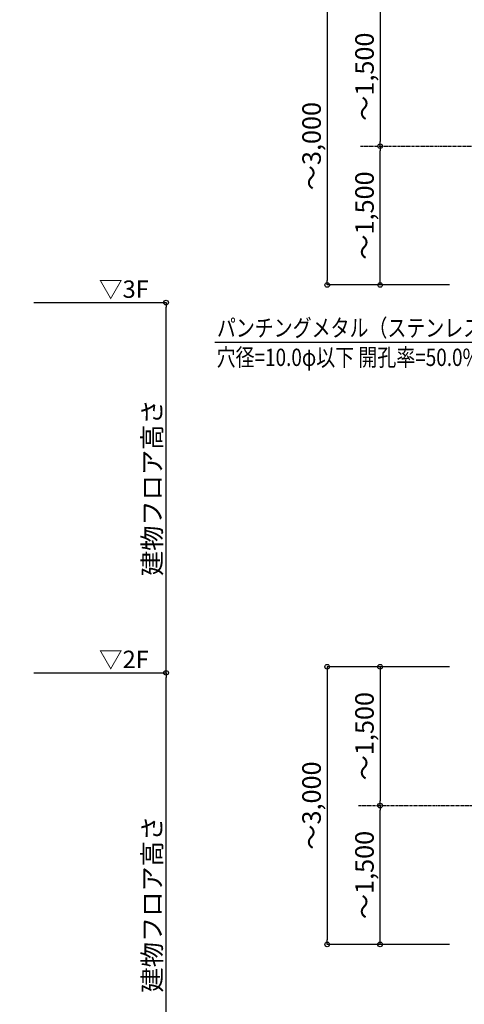
# Model space of a CAD drawing. Extents: x 41129 to 74155, y 360 to 23320.
# Drawn here: x 47847 to 51689, y 7118 to 15629 of the extents above; entities that cross this region are included whole.
import ezdxf

# ---------------------------------------------------------------- set-up
doc = ezdxf.new("R2010")
doc.units = 0
doc.header["$LTSCALE"] = 40
doc.header["$MEASUREMENT"] = 0
doc.linetypes.add('CENTER1', pattern=[10, 6.25, -1.25, 1.25, -1.25])
doc.layers.get('0').update_dxf_attribs({"linetype": 'CONTINUOUS'})
doc.layers.get('DEFPOINTS').update_dxf_attribs({"linetype": 'CONTINUOUS'})
doc.layers.add('寸法', color=6, linetype='CONTINUOUS')
doc.layers.add('本体形状', color=3, linetype='CONTINUOUS')
doc.styles.add('1_40', font='romans.shx', dxfattribs={"width": 0.75, "bigfont": 'extfont2.shx'})
doc.dimstyles.new('1_50', dxfattribs={"dimscale": 40, "dimtxt": 4, "dimasz": 1, "dimexe": 0, "dimexo": 2, "dimgap": 1, "dimtad": 1, "dimlfac": 1.25, "dimdsep": 46, "dimlunit": 6, "dimtxsty": '1_40', "dimblk1": 'ORIGIN', "dimblk2": 'ORIGIN', "dimsah": 1, "dimcen": 0, "dimclrd": 256, "dimclre": 256, "dimclrt": 256, "dimazin": 0, "dimtfac": 1, "dimtmove": 2, "dimatfit": 3, "dimldrblk": 'NONE', "dimfxl": 1, "dimtolj": 1, "dimtzin": 0, "dimarcsym": 0})

# ---------------------------------------------------------------- blocks, each defined once
blk = doc.blocks.new('_ORIGIN')
at = {"color": 0, "linetype": 'ByBlock'}
blk.add_line((0, 0), (-1, 0), dxfattribs=at)
blk.add_circle((0, 0), 0.5, dxfattribs=at)
blk = doc.blocks.new('*D6')
at = {"layer": 'DEFPOINTS', "color": 0, "linetype": 'Continuous', "transparency": 16777216}
for p in [(47890, 13183.7), (49111.8, 13183.7), (47890, 9983.7)]:
    blk.add_point(p, dxfattribs=at)
at = {"layer": '寸法', "linetype": 'Continuous', "lineweight": -2, "transparency": 16777216}
for p, q in [((47970, 13183.7), (49111.8, 13183.7)), ((49111.8, 10023.7), (49111.8, 13143.7))]:
    blk.add_line(p, q, dxfattribs=at)
at = {"layer": '寸法', "linetype": 'Continuous', "lineweight": -2, "transparency": 16777216, "xscale": 40, "yscale": 40, "zscale": 40}
for p, rotation in [((49111.8, 13183.7), 90), ((49111.8, 9983.7), 270)]:
    blk.add_blockref('_ORIGIN', p, dxfattribs=dict(at, rotation=rotation))
at = {"layer": '寸法', "linetype": 'Continuous', "transparency": 16777216, "insert": (48991.8, 11583.7), "char_height": 160, "attachment_point": 5, "rotation": 90, "style": '1_40'}
blk.add_mtext('\\A1;建物フロア高さ', dxfattribs=at)
blk = doc.blocks.new('_NONE')
at = {"color": 0, "linetype": 'ByBlock'}
blk.add_circle((0, 0), 0.25, dxfattribs=at)
blk = doc.blocks.new('*D2')
at = {"layer": 'DEFPOINTS', "color": 0, "linetype": 'Continuous', "transparency": 16777216}
for p in [(47890, 9983.7), (49111.8, 9983.7), (47847.3, 5983.7)]:
    blk.add_point(p, dxfattribs=at)
at = {"layer": '寸法', "linetype": 'Continuous', "lineweight": -2, "transparency": 16777216}
for p, q in [((47970, 9983.7), (49111.8, 9983.7)), ((49111.8, 6023.7), (49111.8, 9943.7))]:
    blk.add_line(p, q, dxfattribs=at)
at = {"layer": '寸法', "linetype": 'Continuous', "lineweight": -2, "transparency": 16777216, "xscale": 40, "yscale": 40, "zscale": 40}
for p, rotation in [((49111.8, 9983.7), 90), ((49111.8, 5983.7), 270)]:
    blk.add_blockref('_ORIGIN', p, dxfattribs=dict(at, rotation=rotation))
at = {"layer": '寸法', "linetype": 'Continuous', "transparency": 16777216, "insert": (48991.8, 7983.7), "char_height": 160, "attachment_point": 5, "rotation": 90, "style": '1_40'}
blk.add_mtext('\\A1;建物フロア高さ', dxfattribs=at)
blk = doc.blocks.new('*D79')
at = {"layer": 'DEFPOINTS', "color": 0, "linetype": 'Continuous', "transparency": 16777216}
for p in [(50962.1, 14536), (51558.3, 14536), (51558.3, 13336)]:
    blk.add_point(p, dxfattribs=at)
at = {"layer": '寸法', "linetype": 'Continuous', "lineweight": -2, "transparency": 16777216}
blk.add_line((50962.1, 13376), (50962.1, 14496), dxfattribs=at)
at = {"layer": '寸法', "linetype": 'Continuous', "lineweight": -2, "transparency": 16777216, "xscale": 40, "yscale": 40, "zscale": 40}
for p, rotation in [((50962.1, 14536), 90), ((50962.1, 13336), 270)]:
    blk.add_blockref('_ORIGIN', p, dxfattribs=dict(at, rotation=rotation))
at = {"layer": '寸法', "linetype": 'Continuous', "transparency": 16777216, "insert": (50826.9, 13936), "char_height": 160, "attachment_point": 5, "rotation": 90, "style": '1_40'}
blk.add_mtext('\\A1;～1,500', dxfattribs=at)
blk = doc.blocks.new('*D80')
at = {"layer": 'DEFPOINTS', "color": 0, "linetype": 'Continuous', "transparency": 16777216}
for p in [(51642.4, 15736), (50504.6, 13336), (51642.4, 13336)]:
    blk.add_point(p, dxfattribs=at)
at = {"layer": '寸法', "linetype": 'Continuous', "lineweight": -2, "transparency": 16777216}
for p, q in [((51562.4, 15736), (50504.6, 15736)), ((50504.6, 15696), (50504.6, 13376)), ((51562.4, 13336), (50504.6, 13336))]:
    blk.add_line(p, q, dxfattribs=at)
at = {"layer": '寸法', "linetype": 'Continuous', "lineweight": -2, "transparency": 16777216, "xscale": 40, "yscale": 40, "zscale": 40}
for p, rotation in [((50504.6, 15736), 90), ((50504.6, 13336), 270)]:
    blk.add_blockref('_ORIGIN', p, dxfattribs=dict(at, rotation=rotation))
at = {"layer": '寸法', "linetype": 'Continuous', "transparency": 16777216, "insert": (50369.4, 14536), "char_height": 160, "attachment_point": 5, "rotation": 90, "style": '1_40'}
blk.add_mtext('\\A1;～3,000', dxfattribs=at)
blk = doc.blocks.new('*D81')
at = {"layer": 'DEFPOINTS', "color": 0, "linetype": 'Continuous', "transparency": 16777216}
for p in [(51558.3, 15736), (50962.1, 14536), (51558.3, 14536)]:
    blk.add_point(p, dxfattribs=at)
at = {"layer": '寸法', "linetype": 'Continuous', "lineweight": -2, "transparency": 16777216}
blk.add_line((50962.1, 15696), (50962.1, 14576), dxfattribs=at)
at = {"layer": '寸法', "linetype": 'Continuous', "lineweight": -2, "transparency": 16777216, "xscale": 40, "yscale": 40, "zscale": 40}
for p, rotation in [((50962.1, 15736), 90), ((50962.1, 14536), 270)]:
    blk.add_blockref('_ORIGIN', p, dxfattribs=dict(at, rotation=rotation))
at = {"layer": '寸法', "linetype": 'Continuous', "transparency": 16777216, "insert": (50826.9, 15136), "char_height": 160, "attachment_point": 5, "rotation": 90, "style": '1_40'}
blk.add_mtext('\\A1;～1,500', dxfattribs=at)
blk = doc.blocks.new('*D86')
at = {"layer": 'DEFPOINTS', "color": 0, "linetype": 'Continuous', "transparency": 16777216}
for p in [(50961.8, 8836), (51558, 8836), (51558, 7636)]:
    blk.add_point(p, dxfattribs=at)
at = {"layer": '寸法', "linetype": 'Continuous', "lineweight": -2, "transparency": 16777216}
blk.add_line((50961.8, 7676), (50961.8, 8796), dxfattribs=at)
at = {"layer": '寸法', "linetype": 'Continuous', "lineweight": -2, "transparency": 16777216, "xscale": 40, "yscale": 40, "zscale": 40}
for p, rotation in [((50961.8, 8836), 90), ((50961.8, 7636), 270)]:
    blk.add_blockref('_ORIGIN', p, dxfattribs=dict(at, rotation=rotation))
at = {"layer": '寸法', "linetype": 'Continuous', "transparency": 16777216, "insert": (50826.6, 8236), "char_height": 160, "attachment_point": 5, "rotation": 90, "style": '1_40'}
blk.add_mtext('\\A1;～1,500', dxfattribs=at)
blk = doc.blocks.new('*D87')
at = {"layer": 'DEFPOINTS', "color": 0, "linetype": 'Continuous', "transparency": 16777216}
for p in [(51642.1, 10036), (50504.3, 7636), (51642.1, 7636)]:
    blk.add_point(p, dxfattribs=at)
at = {"layer": '寸法', "linetype": 'Continuous', "lineweight": -2, "transparency": 16777216}
for p, q in [((51562.1, 10036), (50504.3, 10036)), ((50504.3, 9996), (50504.3, 7676)), ((51562.1, 7636), (50504.3, 7636))]:
    blk.add_line(p, q, dxfattribs=at)
at = {"layer": '寸法', "linetype": 'Continuous', "lineweight": -2, "transparency": 16777216, "xscale": 40, "yscale": 40, "zscale": 40}
for p, rotation in [((50504.3, 10036), 90), ((50504.3, 7636), 270)]:
    blk.add_blockref('_ORIGIN', p, dxfattribs=dict(at, rotation=rotation))
at = {"layer": '寸法', "linetype": 'Continuous', "transparency": 16777216, "insert": (50369.1, 8836), "char_height": 160, "attachment_point": 5, "rotation": 90, "style": '1_40'}
blk.add_mtext('\\A1;～3,000', dxfattribs=at)
blk = doc.blocks.new('*D88')
at = {"layer": 'DEFPOINTS', "color": 0, "linetype": 'Continuous', "transparency": 16777216}
for p in [(51558, 10036), (50961.8, 8836), (51558, 8836)]:
    blk.add_point(p, dxfattribs=at)
at = {"layer": '寸法', "linetype": 'Continuous', "lineweight": -2, "transparency": 16777216}
blk.add_line((50961.8, 9996), (50961.8, 8876), dxfattribs=at)
at = {"layer": '寸法', "linetype": 'Continuous', "lineweight": -2, "transparency": 16777216, "xscale": 40, "yscale": 40, "zscale": 40}
for p, rotation in [((50961.8, 10036), 90), ((50961.8, 8836), 270)]:
    blk.add_blockref('_ORIGIN', p, dxfattribs=dict(at, rotation=rotation))
at = {"layer": '寸法', "linetype": 'Continuous', "transparency": 16777216, "insert": (50826.6, 9436), "char_height": 160, "attachment_point": 5, "rotation": 90, "style": '1_40'}
blk.add_mtext('\\A1;～1,500', dxfattribs=at)

msp = doc.modelspace()

# ---------------------------------------------------------------- linework, layer by layer
at = {"layer": '寸法'}
msp.add_line((52378.2681, 12839.6544), (49534.1394, 12839.6544), dxfattribs=at)
at = {"layer": '本体形状', "linetype": 'CENTER1', "ltscale": 0.1}
for p, q in [((50793.5434, 14535.9692), (55529.3817, 14535.9692)), ((50776.2278, 8835.9692), (54823.6294, 8835.9692))]:
    msp.add_line(p, q, dxfattribs=at)

# ---------------------------------------------------------------- texts
at = {"layer": '寸法', "style": '1_40', "width": 0.8}
for s, p in [('パンチングメタル（ステンレス又はアルミ）', (49551.5407, 12890.1008)), ('穴径=10.0φ以下 開孔率=50.0%以上', (49549.0581, 12635.7826))]:
    msp.add_text(s, height=150, dxfattribs=at).set_placement(p)
at = {"layer": '寸法', "char_height": 150, "attachment_point": 1, "style": '1_40'}
for s, insert in [('▽3F', (48531.5339, 13374.9907)), ('▽2F', (48531.5339, 10174.9907))]:
    msp.add_mtext(s, dxfattribs=dict(at, insert=insert))

# ---------------------------------------------------------------- dimensions: what is measured, and where the dimension line sits
at = {"layer": '寸法', "linetype": 'Continuous'}
for base, p1, p2, picture, middle in [((50504.6236, 13335.9692), (51642.3695, 15735.9692), (51642.3695, 13335.9692), '*D80', (50369.3855, 14535.9692)), ((50504.3075, 7635.9692), (51642.0535, 10035.9692), (51642.0535, 7635.9692), '*D87', (50369.0694, 8835.9692))]:
    dim = msp.add_linear_dim(base=base, p1=p1, p2=p2, angle=90, text='～<>', dimstyle='1_50', dxfattribs=at)
    dim.commit()
    dim.dimension.update_dxf_attribs({"geometry": picture, "text_midpoint": middle})
for base, p1, p2, angle, text, override, picture, middle in [((50962.1351, 14535.9692), (51558.3459, 15735.9692), (51558.3459, 14535.9692), 90, '～<>', {"dimse1": 1, "dimse2": 1}, '*D81', (50826.897, 15135.9692)), ((50962.1351, 14535.9692), (51558.3459, 13335.9692), (51558.3459, 14535.9692), 270, '～<>', {"dimse1": 1, "dimse2": 1}, '*D79', (50826.897, 13935.9692)), ((49111.7609, 13183.7055), (47890.025, 9983.7055), (47890.025, 13183.7055), 90, '建物フロア高さ', {"dimse1": 1}, '*D6', (48991.7609, 11583.7055)), ((50961.8191, 8835.9692), (51558.0299, 10035.9692), (51558.0299, 8835.9692), 90, '～<>', {"dimse1": 1, "dimse2": 1}, '*D88', (50826.581, 9435.9692)), ((49111.7609, 9983.7055), (47847.268, 5983.7055), (47890.025, 9983.7055), 90, '建物フロア高さ', {"dimse1": 1}, '*D2', (48991.7609, 7983.7055)), ((50961.8191, 8835.9692), (51558.0299, 7635.9692), (51558.0299, 8835.9692), 270, '～<>', {"dimse1": 1, "dimse2": 1}, '*D86', (50826.581, 8235.9692))]:
    dim = msp.add_linear_dim(base=base, p1=p1, p2=p2, angle=angle, text=text, dimstyle='1_50', override=override, dxfattribs=at)
    dim.commit()
    dim.dimension.update_dxf_attribs({"geometry": picture, "text_midpoint": middle})

doc.saveas('drawing.dxf')
